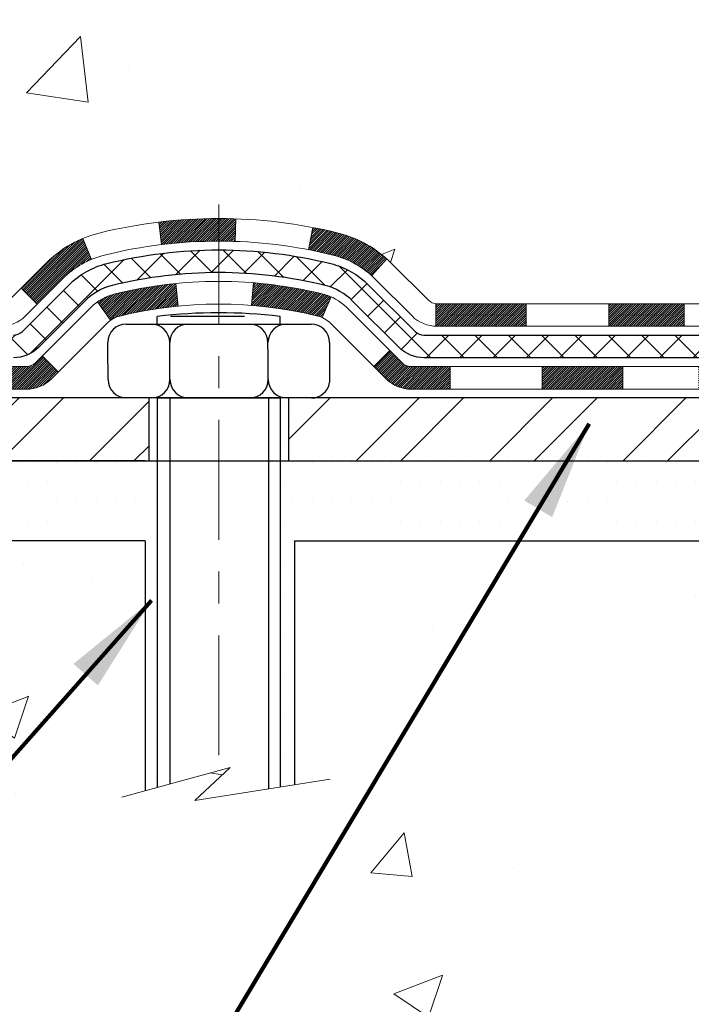
# Model space of a CAD drawing. Extents: x 13 to 3254, y -2 to 1977.
# Drawn here: x 163 to 165, y 106 to 109 of the extents above; entities that cross this region are included whole.
import ezdxf

# ---------------------------------------------------------------- set-up
doc = ezdxf.new("R2010")
doc.units = 0
doc.header["$LTSCALE"] = 5
doc.header["$MEASUREMENT"] = 0
doc.linetypes.add('CENTERX2', pattern=[4, 2.5, -0.5, 0.5, -0.5])
for name, color, linetype, lineweight in [('CENTERLINE - L', 1, 'CENTERX2', 18), ('CONCRETE - H', 130, 'CONTINUOUS', 9), ('CONCRETE - L', 132, 'CONTINUOUS', 13), ('DECK COAT - H', 20, 'CONTINUOUS', 20), ('DECK COAT - L', 22, 'CONTINUOUS', 18), ('MIG FOOT - H', 251, 'CONTINUOUS', 20), ('MIG FOOT - L', 7, 'CONTINUOUS', 30), ('PVC SIDESHEET - H', 170, 'CONTINUOUS', 20), ('PVC SIDESHEET - L', 150, 'CONTINUOUS', 25), ('SCREW - L', 1, 'CONTINUOUS', 25), ('SETTING BED - H', 210, 'CONTINUOUS', 20), ('SETTING BED - L', 212, 'CONTINUOUS', 25), ('TEXT - 4', 241, 'CONTINUOUS', 25)]:
    doc.layers.add(name, color=color, linetype=linetype, lineweight=lineweight)
doc.styles.add('ROMANS', font='romans', dxfattribs={"width": 0.9})
doc.dimstyles.get("Standard").update_dxf_attribs({"dimtxt": 0.18, "dimasz": 0.18, "dimexe": 0.18, "dimexo": 0.0625, "dimgap": 0.09, "dimtad": 0, "dimtih": 1, "dimtoh": 1, "dimdec": 4, "dimzin": 0, "dimdsep": 46, "dimtxsty": 'Standard', "dimcen": 0.09, "dimadec": 0, "dimazin": 0, "dimtfac": 1, "dimtdec": 4, "dimtofl": 0, "dimtmove": 0, "dimatfit": 3, "dimfxl": 1, "dimtolj": 1, "dimtzin": 0, "dimarcsym": 0})

msp = doc.modelspace()

# ---------------------------------------------------------------- hatches: boundary and pattern name
at = {"layer": 'CONCRETE - H'}
h = msp.add_hatch(dxfattribs=at)
h.set_pattern_fill('AR-CONC', color=256, scale=0.217)
h.set_pattern_definition([(49.99999999999999, (0.5, 0), (1.556454596243635, -0.1361721329122314), [0.16275, -1.79025]), (355, (0.5, 0), (-0.30109039394021, 1.632256930129026), [0.1302, -1.4322]), (100.45144446, (0.62970454777, -0.01134767648), (1.255364197397833, 1.496084780401926), [0.1383162166399999, -1.521478383039999]), (46.18420000000002, (0.5, 0.434), (2.315913687557312, -0.3591768393209761), [0.244125, -2.685374999999999]), (96.63563549, (0.6929927366499999, 0.40406852381), (2.028216422113076, 2.113837363680775), [0.20747444214, -2.282218859199999]), (351.1841639899999, (0.5, 0.434), (2.028216420768858, 2.113837362585878), [0.1953, -2.14830000217]), (21, (0.717, 0.3255), (1.295288303097062, -0.8736829927437852), [0.16275, -1.79025]), (326.0000000000001, (0.717, 0.3255), (0.5279942702698324, 1.573575597751671), [0.1302, -1.4322]), (71.45144474, (0.82494069118, 0.25269308442), (1.823282557504037, 0.6998926015897878), [0.1383162123, -1.52147838304]), (37.50000000000001, (0.5, 0), (0.02638688603852075, 0.7223796628139459), [0, -1.41484, 0, -1.4539, 0, -1.437625]), (7.499999999999999, (0.5, 0), (0.5708608962494625, 0.8558734147847217), [0, -0.82894, 0, -1.38229, 0, -0.547925]), (327.5, (0.01608999999999999, 0), (1.158394686494127, -0.04894407166360407), [0, -0.5425, 0, -1.6926, 0, -2.24595]), (317.5, (-0.20091, 0), (1.265513987472978, 0.2172278116611295), [0, -0.70525, 0, -1.12406, 0, -1.59495])])
edge = h.paths.add_edge_path()
edge.add_spline(control_points=[(157.0289013008382, 110.0166904000247), (157.2317855836455, 109.5882198381975), (157.6434365846939, 108.7188556210419), (159.5632063125693, 109.0831857829997), (158.9624804095565, 107.8975917058548), (159.4178932584294, 107.5715840934711), (159.6691931320362, 107.3916908998785)], knot_values=[0, 0, 0, 0, 1.336696665957071, 2.712149571299903, 3.374256106910415, 4.189428628383864, 4.189428628383864, 4.189428628383864, 4.189428628383864], degree=3, periodic=0)
edge.add_line((159.6691931320362, 107.3916908998785), (160.1253091119693, 107.3916908998772))
edge.add_line((160.1253091119693, 107.3916908998772), (160.1253091119696, 107.4901155967183))
edge.add_line((160.1253091119696, 107.4901155967183), (160.1253091119696, 107.5609817384506))
edge.add_line((160.1253091119696, 107.5609817384506), (160.7949941513396, 107.5609817384506))
edge.add_arc((160.7949941513396, 107.6003518171908), 0.03937007874017695, 270, 300.0000000000778)
edge.add_line((160.8146791907097, 107.5662563288528), (160.9504403698492, 107.6446380821748))
edge.add_arc((161.0055584800857, 107.5491707148283), 0.1102362204728023, 89.99999999998522, 120.0000000000887, ccw=False)
edge.add_line((161.0055584800857, 107.6594069353011), (161.9240684544305, 107.6594069353011))
edge.add_line((161.9240684544305, 107.6594069353011), (162.7201893193921, 108.119047530994))
edge.add_arc((162.7753074296281, 108.023580163648), 0.1102362204720788, 90, 119.9999999999988, ccw=False)
edge.add_line((162.7753074296281, 108.1338163841201), (162.9216124755638, 108.1338163841201))
edge.add_arc((162.9216124755638, 108.1731864628602), 0.0393700787401059, 269.9999999999586, 315.0000000000584)
edge.add_line((162.9494513252168, 108.1453476132072), (163.0659180822822, 108.2618143702729))
edge.add_arc((163.3156205559947, 108.0121118965609), 0.3531326248819212, 103.90200089107208, 135.000000000057, ccw=False)
edge.add_arc((163.6049057276483, 106.8433397855768), 1.557173387461358, 76.09799910890808, 103.90200089107037, ccw=False)
edge.add_arc((163.8941908993023, 108.0121118965604), 0.3531326248822876, 44.999999999872784, 76.09799910890479, ccw=False)
edge.add_line((164.1438933730153, 108.2618143702724), (164.2603601300799, 108.1453476132073))
edge.add_arc((164.288198979733, 108.1731864628602), 0.03937007874020029, 224.9999999998684, 270)
edge.add_line((164.288198979733, 108.1338163841201), (164.5825281815866, 108.1338163841201))
edge.add_line((164.5825281815866, 108.1338163841201), (165.8100977422995, 108.1338163841203))
edge.add_arc((165.8100977422995, 108.1738163841202), 0.03999999999996362, 270, 360)
edge.add_line((165.8500977422995, 108.1738163841202), (165.8500977422995, 108.2553526337912))
edge.add_line((165.8500977422995, 108.2553526337912), (165.8500977422963, 108.7353271110921))
edge.add_line((165.8500977422963, 108.7353271110921), (165.9209638840288, 108.7353271110921))
edge.add_line((165.9209638840288, 108.7353271110921), (165.9485229391466, 108.7353271110921))
edge.add_line((165.9485229391466, 108.7353271110921), (165.9485229391464, 109.014695141154))
edge.add_arc((165.9085229391463, 109.014695141154), 0.04000000000004889, 4.071109992268326e-11, 57.09684786053412)
edge.add_line((165.9302517647861, 109.0482787403703), (165.8206702530926, 109.119178751581))
edge.add_arc((165.9983604522937, 109.3178715023951), 0.2665569659907068, 180, 228.1938505936997, ccw=False)
edge.add_line((165.731803486303, 109.3178715023951), (165.731803486303, 109.3670841008122))
edge.add_line((165.731803486303, 109.3670841008122), (165.7129273814277, 109.3670841008122))
edge.add_line((165.7129273814277, 109.3670841008122), (165.6420612396952, 109.3670841008122))
edge.add_line((165.6420612396952, 109.3670841008122), (165.6420612396952, 109.3133902282217))
edge.add_line((165.6420612396952, 109.3133902282217), (165.4432423420573, 109.3133902282217))
edge.add_arc((165.4432423420573, 109.3921303857021), 0.07874015748033969, 180.0000000000207, 269.9999999999793, ccw=False)
edge.add_line((165.364502184577, 109.392130385702), (165.364502184577, 109.5167560850921))
edge.add_line((165.364502184577, 109.5167560850921), (161.28379352316, 109.516756085092))
edge.add_line((161.28379352316, 109.516756085092), (161.28379352316, 110.0166904000247))
edge.add_line((161.28379352316, 110.0166904000247), (157.0289013008382, 110.0166904000247))
h = msp.add_hatch(dxfattribs=at)
h.set_pattern_fill('AR-CONC', color=256, scale=0.217)
h.set_pattern_definition([(49.99999999999999, (3, 0), (1.556454596243635, -0.1361721329122314), [0.16275, -1.79025]), (355, (3, 0), (-0.30109039394021, 1.632256930129026), [0.1302, -1.4322]), (100.45144446, (3.12970454777, -0.01134767648), (1.255364197397833, 1.496084780401926), [0.1383162166399999, -1.521478383039999]), (46.18420000000002, (3, 0.434), (2.315913687557312, -0.3591768393209761), [0.2441249999999999, -2.685374999999998]), (96.63563549, (3.19299273665, 0.40406852381), (2.028216422113076, 2.113837363680775), [0.20747444214, -2.282218859199999]), (351.1841639899999, (3, 0.434), (2.028216420768858, 2.113837362585878), [0.1953, -2.14830000217]), (21, (3.217, 0.3255), (1.295288303097062, -0.8736829927437852), [0.16275, -1.79025]), (326.0000000000001, (3.217, 0.3255), (0.5279942702698324, 1.573575597751671), [0.1302, -1.4322]), (71.45144474, (3.32494069118, 0.25269308442), (1.823282557504037, 0.6998926015897878), [0.1383162123, -1.52147838304]), (37.50000000000001, (3, 0), (0.02638688603852075, 0.7223796628139459), [0, -1.41484, 0, -1.4539, 0, -1.437625]), (7.499999999999999, (3, 0), (0.5708608962494625, 0.8558734147847217), [0, -0.82894, 0, -1.38229, 0, -0.547925]), (327.5, (2.51609, 0), (1.158394686494127, -0.04894407166360407), [0, -0.5425, 0, -1.6926, 0, -2.24595]), (317.5, (2.29909, 0), (1.265513987472978, 0.2172278116611295), [0, -0.70525, 0, -1.12406, 0, -1.59495])])
edge = h.paths.add_edge_path()
edge.add_line((159.6691931320362, 107.3916908998785), (163.3746819280828, 107.3916908998681))
edge.add_line((163.3746819280828, 107.3916908998681), (163.3746819280806, 106.6091415176974))
edge.add_line((163.3746819280806, 106.6091415176974), (163.6402663576263, 106.6820377575367))
edge.add_line((163.6402663576263, 106.6820377575367), (163.5300145428369, 106.5785934769702))
edge.add_line((163.5300145428369, 106.5785934769702), (163.8421645385449, 106.6280076785158))
edge.add_line((163.8421645385449, 106.6280076785158), (163.842164538547, 107.3916908998668))
edge.add_line((163.842164538547, 107.3916908998668), (166.78379352316, 107.3916908998586))
edge.add_line((166.78379352316, 107.3916908998586), (166.783793523152, 104.5793786019463))
edge.add_spline(control_points=[(166.7837935231609, 104.5793746810157), (166.2585633600418, 104.5995555714549), (165.5151351249642, 105.8006725741101), (163.5075655499733, 104.5975456980469), (162.2368376887566, 106.7820736593869), (159.8854974516671, 106.242682897165), (159.7064192258543, 107.1950671827861), (159.6691931320362, 107.3916908998785)], knot_values=[0, 0, 0, 0, 1.591949615804311, 3.082963834602594, 5.401210894023874, 7.547400005919299, 8.107902015663127, 8.107902015663127, 8.107902015663127, 8.107902015663127], degree=3, periodic=0)
at = {"layer": 'DECK COAT - H'}
h = msp.add_hatch(dxfattribs=at)
h.set_pattern_fill('ANSI31', color=256, scale=0.03937007874015748, style=0)
h.set_pattern_definition([(45, (-13.00238541182381, -99.46230252381878), (-0.00347985620662671, 0.00347985620662671), [])])
h.paths.add_polyline_path([(160.8548468182215, 107.4625565416003), (160.6186263457806, 107.4625565416003), (160.6186263457806, 107.3916908998759), (160.8548468182215, 107.3916908998752)])
h.paths.add_polyline_path([(160.5977500568513, 107.5609817384506), (160.3615295844104, 107.5609817384506), (160.3615295844104, 107.4901155967183), (160.5977500568513, 107.4901155967183)])
h.paths.add_polyline_path([(160.3824058733397, 107.4625565416003), (160.1461854008988, 107.4625565416003), (160.1461854008988, 107.3916908998772), (160.3824058733397, 107.3916908998766)])
h.paths.add_polyline_path([(162.6617576944262, 107.7761795889934), (162.6263246235602, 107.8375514680017), (162.4281752018692, 107.7231498460487), (162.4636082727354, 107.6617779670405)])
h.paths.add_polyline_path([(162.2526118343705, 107.5399591165525), (162.2171787635046, 107.6013309955609), (162.0126058334766, 107.4832207593403), (162.0480389043429, 107.4218488803321)])
h.paths.add_polyline_path([(161.7997287079855, 107.4625565416003), (161.5635082355446, 107.4625565416003), (161.5635082355446, 107.3916908998732), (161.7997287079855, 107.3916908998726)])
h.paths.add_polyline_path([(161.3272877631037, 107.4625565416003), (161.0910672906628, 107.4625565416003), (161.0910672906628, 107.3916908998745), (161.3272877631037, 107.3916908998739)])
h.paths.add_polyline_path([(161.9686363472708, 107.603309646695), (162.0017708948683, 107.6224398614722), (161.9663380722394, 107.6838113105215), (161.9240684544305, 107.6594069353011), (161.7544631189242, 107.6594069353011), (161.7544631189242, 107.5885407935688), (161.9135182370346, 107.5885407935688, 0.1316524975874593)])
h.paths.add_polyline_path([(161.5182426464833, 107.6594069353011), (161.2820221740424, 107.6594069353011), (161.2820221740424, 107.5885407935688), (161.5182426464833, 107.5885407935688)])
h.paths.add_polyline_path([(161.0458017016015, 107.6594069353011), (161.0055584800859, 107.6594069353011, 0.13165249758788), (160.9504403698492, 107.6446380821748), (160.8146791907097, 107.5662563288528), (160.8501122615757, 107.5048844498444), (160.9858734407161, 107.5832662031667, -0.1316524975874756), (161.0055584800861, 107.5885407935688), (161.0458017016015, 107.5885407935688)])
h.paths.add_polyline_path([(164.5670390253271, 108.1338163841201), (164.2881989797331, 108.1338163841201, -0.02144170133286832), (164.2848269874915, 108.1339610531322), (164.284826987491, 108.063001827033, 0.007648538883007126), (164.2881989797332, 108.0629502423878), (164.5670390253267, 108.0629502423878)])
h.paths.add_polyline_path([(165.9209638840288, 108.7353271110921), (165.8500977422959, 108.7353271110921), (165.8500977422977, 108.4953526493941), (165.9209638840279, 108.4953270954895)])
h.paths.add_polyline_path([(166.1178142777293, 108.5771494606451), (166.0469481359968, 108.5771494606449), (166.0469481359971, 108.441865457539), (166.1178142777293, 108.441865457539)])
h.paths.add_polyline_path([(166.1178142777293, 108.441865457539), (166.0469481359971, 108.441865457539), (166.0469481359973, 108.3371494606458), (166.1178142777293, 108.3371494606446)])
h.paths.add_polyline_path([(165.9209638840279, 108.2553270798848), (165.8500977422995, 108.2553526337912), (165.8500977422995, 108.1738163841202, -0.4142135623712203), (165.8100977422998, 108.1338163841203), (165.774580924733, 108.1338163841201), (165.7745809247344, 108.062950242388), (165.8109638840277, 108.0629502423878, 0.4142135623765413), (165.9209638840284, 108.1729502423884)])
h.paths.add_polyline_path([(166.1178142777289, 107.9760998486865), (166.1178142777289, 108.0971494606449), (166.0469481359973, 108.0971494606453), (166.0469481359978, 107.9769659904192, -0.3230066081246844), (166.0195719790976, 107.9390102453283), (166.0420089223375, 107.8715497349608, 0.3243838847997233)])
h.paths.add_polyline_path([(165.815289586153, 107.9369659904186), (165.5790691137108, 107.9369659904189), (165.5790691137099, 107.8660998486868), (165.8152895861508, 107.8660998486866)])
h.paths.add_polyline_path([(165.5345809247351, 108.1338163841205), (165.2983604522928, 108.1338163841201), (165.2983604522933, 108.062950242388), (165.5345809247346, 108.0629502423876)])
h.paths.add_polyline_path([(165.3428486412694, 107.9369659904191), (165.1066281688276, 107.9369659904193), (165.1066281688294, 107.8660998486864), (165.3428486412703, 107.8660998486864)])
h.paths.add_polyline_path([(165.0621399798528, 108.1338163841203), (164.8259195074115, 108.1338163841198), (164.8259195074128, 108.0629502423878), (165.0621399798533, 108.0629502423876)])
h.paths.add_polyline_path([(164.8704078367954, 107.9373654633081), (164.6402486959707, 107.9374463599882), (164.6170898521613, 107.937420702432), (164.6170903559352, 107.8660998486868), (164.663544430606, 107.8660998486868), (164.8704076963886, 107.8660998486868)])
h.paths.add_polyline_path([(164.3293151764672, 107.9371018784457), (164.2067481125856, 107.9369660870672, -0.1994882954708753), (164.1788220272508, 107.9484972195065), (164.1401260262332, 107.987193220524), (164.0900160968578, 107.9370832911484), (164.1287120978752, 107.8983872901312, 0.1989123673797833), (164.2066608769038, 107.866099848687), (164.3293151764672, 107.8660998486869)])
h.paths.add_polyline_path([(163.9790352294783, 108.3549005929804, 0.01313217533145643), (163.8991599870672, 108.3724582863582), (163.8857686305094, 108.3028689077609, -0.01313217533150053), (163.9620087926559, 108.2861102557727, -0.1237366593048741), (164.083491776776, 108.2214908479799), (164.1310178686571, 108.274057763759, 0.1237366593045468)])
h.paths.add_polyline_path([(163.9572757639409, 108.1550959363572, 0.04324640446494563), (163.9317395716386, 108.1638163229588, 0.04070359398944687), (163.7134950298253, 108.1993217215946), (163.7078380609185, 108.1286817276336, -0.04070359398948228), (163.9147131348164, 108.0950259857511, -0.04324640446477226), (163.928669946601, 108.0902598564454)])
h.paths.add_polyline_path([(163.6589649872661, 108.3995745220698, 0.008681031131023684), (163.6049057276487, 108.4005131730382), (163.6049057276487, 108.3296470313059, -0.00868103113099661), (163.6565047787979, 108.3287510978494)])
h.paths.add_polyline_path([(163.6049057276487, 108.4005131730382, 0.03017502883199581), (163.4174673484925, 108.3891909467943), (163.4259975705284, 108.3188400736224, -0.03017502883198581), (163.6049057276487, 108.3296470313059)])
h.paths.add_polyline_path([(163.4709676507071, 108.1970529157854, 0.03601941678384556), (163.2780718836584, 108.1638163229589, 0.09356015409363329), (163.2253513736259, 108.1396877974882), (163.266283913579, 108.0818385345974, -0.09356015409468284), (163.2950983204807, 108.0950259857511, -0.03601941678384376), (163.4779451661851, 108.1265311154554)])
h.paths.add_polyline_path([(163.2069478789493, 108.2726202779489), (163.1796643940381, 108.338023806104, 0.09785809462227743), (163.0659180822822, 108.2618143702728), (162.9865773607715, 108.1824736487619), (163.0366872901471, 108.1323637193868), (163.1160280116578, 108.2117044408976, -0.09785809462206901)])
h.paths.add_polyline_path([(163.0525554344493, 107.9700632259095), (163.0309894280461, 107.9484972195062, -0.1989123673799086), (163.0031505783931, 107.9369659904191), (162.8559064839049, 107.9369659904191), (162.8559064839049, 107.8660998486868), (163.0031505783928, 107.8660998486868, 0.1989123673795948), (163.0810993574212, 107.8983872901309), (163.1026653638248, 107.9199532965343)])
h.paths.add_polyline_path([(162.7556223902577, 108.0576756519856, -0.1316524975875087), (162.7753074296278, 108.0629502423878), (162.8105888535163, 108.0629502423878), (162.8105888535163, 108.1338163841201), (162.7753074296282, 108.1338163841201, 0.1316524975874033), (162.7201893193922, 108.119047530994), (162.5800568623226, 108.0381420191827), (162.6154899331888, 107.9767701401747)])
h.paths.add_polyline_path([(162.4109170031609, 107.858659903954), (162.375483932295, 107.9200317829624), (162.1709110022669, 107.8019215467418), (162.206344073133, 107.7405496677334)])
at = {"layer": 'MIG FOOT - H'}
h = msp.add_hatch(dxfattribs=at)
h.set_pattern_fill('ANSI32', color=256, scale=0.7874015748031495, style=0)
h.set_pattern_definition([(45, (-13.00238541182381, -99.46230252381878), (-0.2087913723976026, 0.2087913723976026), []), (45, (-12.86319116379229, -99.46230252381878), (-0.2087913723976026, 0.2087913723976026), [])])
h.paths.add_polyline_path([(163.3861557276488, 107.8385407935681), (162.8549057276484, 107.8385407935681), (162.8549057276484, 107.6416903998674), (163.3861557276486, 107.6416903998674)])
h.paths.add_polyline_path([(166.5475730504821, 107.9960218169422), (166.5475730507193, 107.9960420630485), (166.547573050611, 108.3173956346224), (166.3507226567821, 108.3173956346224), (166.3507226567819, 108.1620091167444), (166.3507226567819, 107.9960211085287, -0.4142135623730951), (166.1932423418214, 107.8385407935682), (163.8236557276488, 107.8385407935681), (163.8236557276488, 107.6416903998674), (166.1932423418214, 107.6416903998674, 0.4142141479547003)])
h.paths.add_polyline_path([(166.547573050483, 108.6971422050386, 0.267919854888627), (166.5278880113489, 108.7312333827465), (166.4294628144984, 108.7880591966434, -0.1284382271529214), (166.4011451192607, 108.8160211085287), (166.3507226567819, 108.8160211085287), (166.3507226567819, 108.5663352804556), (166.5475730504829, 108.5663352804556)])
at = {"layer": 'PVC SIDESHEET - H'}
h = msp.add_hatch(dxfattribs=at)
h.set_pattern_fill('ANSI37', color=256, scale=0.5905511811023622)
h.set_pattern_definition([(45, (-13.00238541182381, -99.46230252381878), (-0.05219784309940065, 0.05219784309940066), []), (135, (-13.00238541182381, -99.46230252381878), (-0.05219784309940066, -0.05219784309940065), [])])
edge = h.paths.add_edge_path()
edge.add_line((163.6049057276487, 108.3020879761878), (163.6049057276487, 108.2312218344555))
edge.add_arc((163.6049057276484, 106.8433397855767), 1.387882048878765, 76.09799910891502, 89.99999999998357, ccw=False)
edge.add_arc((163.8941908993023, 108.0121118965606), 0.1838412862995102, 44.999999999937415, 76.09799910891269, ccw=False)
edge.add_line((164.0241863195068, 108.1421073167649), (164.1694811492901, 107.9968124869813))
edge.add_arc((164.2474299283185, 108.0747612660094), 0.1102362204721307, 224.9999999999373, 270)
edge.add_line((164.2474299283185, 107.9645250455373), (164.6249559157015, 107.9645250455373))
edge.add_line((164.6249559157015, 107.9645250455372), (165.9093890808791, 107.9645250455373))
edge.add_arc((165.9093890808791, 108.0745250455372), 0.1099999999999568, 270, 360)
edge.add_line((166.019389080879, 108.0745250455372), (166.0193890808789, 109.015166366008))
edge.add_arc((165.9093890808787, 109.0151663660079), 0.1100000000001273, 8.882421801313285e-11, 57.09684786089036)
edge.add_line((165.9691433513876, 109.1075212638531), (165.9081893663701, 109.142887923841))
edge.add_arc((165.9996893257608, 109.3186827447133), 0.1981818902271748, 180.3025943712275, 242.5033419434524, ccw=False)
edge.add_line((165.8015101993513, 109.3176360978886), (165.8015100585919, 109.8157493472999))
edge.add_arc((165.8251325810143, 109.8159021012716), 0.02362301630557241, 90.14133824035292, 180.3704954000806, ccw=False)
edge.add_line((165.8250743073997, 109.8395250457019), (166.2050533654435, 109.8395250457048))
edge.add_line((166.2050533654435, 109.8395250457048), (166.2050533654435, 109.8985801638043))
edge.add_line((166.2050533654435, 109.8985801638043), (166.1804470662307, 109.9182652031745))
edge.add_line((166.1804470662307, 109.9182652031745), (165.8420397067754, 109.9182652031745))
edge.add_arc((165.8420397067754, 109.8080289827021), 0.1102362204724443, 90, 175.9840176593118)
edge.add_line((165.7320741654705, 109.8157493473004), (165.7318036769006, 109.3175527389431))
edge.add_arc((165.9983604522939, 109.3178715023951), 0.266556965990811, 180.0685174545974, 228.1938505936875)
edge.add_line((165.8206702530926, 109.119178751581), (165.9302517647861, 109.0482787403703))
edge.add_arc((165.9085229391464, 109.014695141154), 0.0400000000000057, -4.069988790433854e-11, 57.09684786054618, ccw=False)
edge.add_line((165.9485229391464, 109.014695141154), (165.948522939147, 108.0753911872693))
edge.add_arc((165.9085229391471, 108.0753911872693), 0.03999999999999204, -89.9999999999593, 0, ccw=False)
edge.add_line((165.9085229391471, 108.0353911872693), (164.6288764220855, 108.0353911872696))
edge.add_line((164.6288764220855, 108.0353911872695), (164.2474299283184, 108.0353911872696))
edge.add_arc((164.2474299283184, 108.0747612660097), 0.03937007874012011, 224.999999999883, 270, ccw=False)
edge.add_line((164.2195910786654, 108.0469224163567), (164.0742962488823, 108.1922172461403))
edge.add_arc((163.8941908993024, 108.012111896561), 0.2547074280314455, 44.99999999989603, 76.09799910892797)
edge.add_arc((163.6049057276487, 106.8433397855767), 1.458748190611113, 76.0979991089319, 89.99999999999778)
edge = h.paths.add_edge_path()
edge.add_arc((162.801680381639, 107.9251549667974), 0.03937007873994431, 90.00000000016541, 120.00000000017161, ccw=False)
edge.add_line((162.8016803816388, 107.9645250455373), (162.9623815269786, 107.9645250455373))
edge.add_arc((162.9623815269786, 108.0747612660095), 0.1102362204721601, 270, 315.0000000000105)
edge.add_line((163.0403303060069, 107.9968124869812), (163.1856251357906, 108.1421073167652))
edge.add_arc((163.3156205559948, 108.0121118965612), 0.1838412862990629, 103.90200089107628, 135.0000000000125, ccw=False)
edge.add_arc((163.6049057276488, 106.8433397855769), 1.387882048878766, 90.00000000001398, 103.90200089108498, ccw=False)
edge.add_line((163.6049057276485, 108.2312218344557), (163.6049057276485, 108.3020879761879))
edge.add_arc((163.6049057276491, 106.8433397855774), 1.458748190610493, 90.00000000002345, 103.9020008910948)
edge.add_arc((163.3156205559941, 108.0121118965612), 0.2547074280310447, 103.9020008908904, 134.999999999896)
edge.add_line((163.1355152064151, 108.1922172461408), (162.9902203766313, 108.0469224163568))
edge.add_arc((162.9623815269782, 108.0747612660098), 0.03937007874021033, 270.00000000008276, 315.00000000023397, ccw=False)
edge.add_line((162.9623815269782, 108.0353911872696), (162.8016803816388, 108.0353911872696))
edge.add_arc((162.8016803816385, 107.9251549667968), 0.1102362204728138, 89.99999999983751, 120.0000000001015)
edge.add_line((162.746562271402, 108.0206223341433), (161.9595772650071, 107.5662563288528))
edge.add_arc((161.939892225637, 107.6003518171905), 0.03937007873994431, 270.0000000001654, 300.00000000017155, ccw=False)
edge.add_line((161.9398922256372, 107.5609817384506), (160.9950092992815, 107.5609817384506))
edge.add_line((160.9950092992815, 107.5609817384506), (160.9950092992815, 107.4901155967183))
edge.add_line((160.9950092992815, 107.4901155967183), (161.9398922256372, 107.4901155967183))
edge.add_arc((161.9398922256366, 107.6003518171912), 0.1102362204728138, 270.0000000003103, 300.0000000001015)
edge.add_line((161.9950103358731, 107.5048844498446), (162.7819953422689, 107.9592504551351))
at = {"layer": 'SETTING BED - H', "linetype": 'Continuous'}
h = msp.add_hatch(dxfattribs=at)
h.set_pattern_fill('DOTS', color=256, scale=0.9842500000000001, style=0)
h.set_pattern_definition([(7.016477563892661e-15, (154.7938919258775, 98.04068713397857), (0.0307578125, 0.061515625), [0, -0.061515625])])
h.paths.add_polyline_path([(163.842164538547, 107.3916908998668), (163.8421645385449, 106.6280076785158), (163.7977616625869, 106.6186123542276), (163.7977616625903, 107.8385403998669), (163.8421645385483, 107.8385403998668), (163.8421645385477, 107.6416903998668), (166.547395251245, 107.6416655145622), (166.5477527669779, 107.3916910374729)])
h.paths.add_polyline_path([(163.4120488718126, 107.838540399868), (163.374681928084, 107.8385403998681), (163.3746819280835, 107.6416903998681), (162.4839354775252, 107.6416903998706), (162.0509236416574, 107.3916908998719), (163.3746819280828, 107.3916908998681), (163.3746819280806, 106.6094271209081), (163.4120488718092, 106.6189973468783)])

# ---------------------------------------------------------------- linework, layer by layer
at = {"layer": 'CENTERLINE - L', "ltscale": 0.03}
msp.add_line((163.6049057276487, 108.444789013784), (163.6049057276487, 106.6402439465742), dxfattribs=at)
at = {"layer": 'CONCRETE - L'}
for p, q in [((163.3746819280828, 107.3916908998681), (159.6691931320362, 107.3916908998785)), ((163.3746819280828, 107.3916908998681), (163.3746819280806, 106.6091415176974)), ((163.8421645385449, 106.6280076785158), (163.842164538547, 107.3916908998668)), ((166.7837935231598, 107.3916908998586), (163.842164538547, 107.3916908998668))]:
    msp.add_line(p, q, dxfattribs=at)
msp.add_lwpolyline([(163.3011585122272, 106.5886042303853), (163.6402663576263, 106.6820377575367), (163.5300145428369, 106.5785934769702), (163.9543169999291, 106.6453317302358)], dxfattribs=at)
at = {"layer": 'DECK COAT - L'}
for p, q in [((163.6565047787979, 108.3287510978493), (163.6589649872661, 108.3995745220697)), ((163.4259975705284, 108.3188400736223), (163.4174673484925, 108.3891909467943)), ((163.8857686305094, 108.3028689077609), (163.8991599870672, 108.3724582863583)), ((163.2069478789493, 108.2726202779488), (163.1796643940382, 108.3380238061035)), ((164.0834917767759, 108.2214908479797), (164.131017868657, 108.2740577637589)), ((163.0366872901471, 108.1323637193868), (162.9865773607715, 108.1824736487619)), ((163.4779451661851, 108.1265311154554), (163.4709676507071, 108.1970529157854)), ((163.7078380609185, 108.1286817276336), (163.7134950298253, 108.1993217215945)), ((163.9286699466009, 108.0902598564452), (163.957275763941, 108.1550959363573)), ((163.266283913579, 108.0818385345974), (163.2253513736258, 108.1396877974882)), ((164.2848269874915, 108.1339610531322), (164.284826987491, 108.063001827033)), ((164.5670390253271, 108.1339610531322), (164.5670390253267, 108.063001827033)), ((164.8259195074119, 108.1338163841201), (164.8259195074124, 108.0629502423876)), ((165.0621399798528, 108.1338163841201), (165.0621399798533, 108.0629502423878)), ((163.0525554344493, 107.9700632259095), (163.1026653638249, 107.9199532965342)), ((164.0900160968579, 107.9370832911486), (164.1401260262331, 107.9871932205239)), ((164.3293151764672, 107.9369659904193), (164.3293151764672, 107.8660998486868)), ((164.6170898521618, 107.937420702432), (164.6170903559347, 107.8660998486866)), ((164.8704078367954, 107.9373654633081), (164.8704076963881, 107.8660998486866))]:
    msp.add_line(p, q, dxfattribs=at)
for points in [[(162.9494513252168, 108.1453476132072), (163.0659180822825, 108.2618143702732, -0.1365295740960164), (163.2307762258189, 108.3549005929805, -0.1219165551892794), (163.9790352294779, 108.3549005929804, -0.1365295740960163), (164.1438933730146, 108.2618143702731), (164.2603601300801, 108.1453476132071, 0.1989123673796998), (164.2881989797332, 108.1338163841201), (164.5825281815866, 108.1338163841201), (165.8100977422995, 108.1338163841203, 0.4142135623747599), (165.8500977422995, 108.1738163841205), (165.8500977422963, 108.7353271110921), (165.9209638840288, 108.7353271110921), (165.9209638840284, 108.1729502423877, -0.4142135623728286), (165.8109638840282, 108.0629502423877), (164.5825281815866, 108.0629502423878), (164.2881989797332, 108.0629502423878, -0.1989123673796998), (164.2102502007048, 108.0952376838318), (164.0937834436389, 108.2117044408978, 0.1365295740960163), (163.9620087926559, 108.2861102557727, 0.1219165551892794), (163.2478026626414, 108.2861102557727, 0.1365295740960164), (163.116028011658, 108.2117044408977), (162.999561254592, 108.0952376838317, -0.1989123673796998), (162.9216124755638, 108.0629502423878)], [(166.0078142777288, 107.8660998486866), (164.663544430606, 107.8660998486868), (164.8704076963886, 107.8660998486868), (164.8704078367954, 107.9373654633081), (164.6402486959707, 107.9374463599882), (164.206660876904, 107.9369659904193, -0.1989123673796998), (164.1788220272509, 107.9484972195064), (164.0046991247495, 108.1226201220081, 0.1365295740960163), (163.9317395716384, 108.1638163229589, 0.1219165551892794), (163.2780718836585, 108.1638163229589, 0.1365295740960164), (163.2051123305476, 108.1226201220081), (163.030989428046, 107.9484972195062, -0.1989123673796998), (163.003150578393, 107.9369659904191), (162.8280533336495, 107.9369659904191, 0.1316524975873835)], [(162.8280533336495, 107.8660998486868), (163.003150578393, 107.8660998486868, 0.1989123673796998), (163.0810993574215, 107.898387290131), (163.2552222599232, 108.0725101926327, -0.1365295740960164), (163.2950983204807, 108.0950259857511, -0.1219165551892794), (163.9147131348162, 108.0950259857511, -0.1365295740960163), (163.954589195374, 108.0725101926326), (164.1287120978753, 107.898387290131, 0.1989123673796998), (164.206660876904, 107.866099848687), (164.663544430606, 107.8660998486868), (164.6170903559352, 107.8660998486868), (164.6170898521613, 107.937420702432), (164.6402486959707, 107.9374463599882), (166.0069481359978, 107.9369659904191, 0.414213562373095)]]:
    msp.add_lwpolyline(points, format="xyb", dxfattribs=at)
msp.add_lwpolyline([(165.0621399798528, 108.1338163841203), (164.8259195074115, 108.1338163841198), (164.8259195074128, 108.0629502423878), (165.0621399798533, 108.0629502423876)], close=True, dxfattribs=at)
at = {"layer": 'MIG FOOT - L'}
for p, q in [((166.1932423418213, 107.8385407935681), (162.8549057276484, 107.8385407935681)), ((163.3861557276488, 107.8385403998662), (163.3861557276486, 107.6416903998663)), ((163.8236557276488, 107.8385403998649), (163.8236557276488, 107.641690399865)), ((162.8549057276484, 107.6416903998674), (166.1932423418213, 107.6416903998674))]:
    msp.add_line(p, q, dxfattribs=at)
at = {"layer": 'PVC SIDESHEET - L'}
for points in [[(162.9623815269786, 108.0353911872696, 0.1989123673796998), (162.9902203766313, 108.0469224163568), (163.1355152064151, 108.1922172461406, -0.1365295740960164), (163.2544240547389, 108.2593584579697, -0.1219165551892794), (163.9553874005583, 108.2593584579697, -0.1365295740960163), (164.0742962488819, 108.1922172461406), (164.2195910786654, 108.0469224163567, 0.1989123673796998), (164.2474299283184, 108.0353911872696), (164.6288764220855, 108.0353911872695), (165.9085229391471, 108.0353911872693, 0.414213562373095), (165.948522939147, 108.0753911872693), (165.9485229391464, 109.014695141154, 0.254417529425519), (165.9302517647859, 109.0482787403704)], [(166.0193890808789, 109.0151663660081), (166.019389080879, 108.0745250455372, -0.414213562373095), (165.909389080879, 107.9645250455373), (164.6249559157015, 107.9645250455372), (164.2474299283184, 107.9645250455373, -0.1989123673796998), (164.1694811492901, 107.9968124869812), (164.0241863195066, 108.1421073167651, 0.1365295740960163), (163.9383609637359, 108.1905681207618, 0.1219165551892794), (163.2714504915609, 108.1905681207619, 0.1365295740960164), (163.1856251357906, 108.1421073167652), (163.0403303060071, 107.9968124869813, -0.1989123673796998), (162.9623815269786, 107.9645250455373)]]:
    msp.add_lwpolyline(points, format="xyb", dxfattribs=at)
at = {"layer": 'SCREW - L'}
for p, q in [((163.4126323723188, 108.0699689308917), (163.4126323723188, 108.0939465969608)), ((163.6857116813797, 108.0936391726936), (163.4542835440569, 108.0936391726936)), ((163.7968447998895, 108.0699689308917), (163.7968447998895, 108.0939465969608)), ((163.3156205559952, 108.0699689308917), (163.4313346246566, 108.0699689308917)), ((163.4313346246566, 108.0699689308917), (163.547048693318, 108.0699689308917)), ((163.547048693318, 108.0699689308917), (163.6627627619794, 108.0699689308917)), ((163.6627627619794, 108.0699689308917), (163.7784768306408, 108.0699689308917)), ((163.7784768306408, 108.0699689308917), (163.8941908993023, 108.0699689308917)), ((163.2577635216642, 107.9928262184507), (163.2577635216642, 108.012111896561)), ((163.2585417457793, 107.8963978278995), (163.2577635216642, 107.9928262184507)), ((163.4515316230975, 107.9928262184507), (163.4515316230975, 108.012111896561)), ((163.4515316230975, 107.8869402465027), (163.4515316230975, 107.9928262184507)), ((163.759113284142, 107.9928262184507), (163.759113284142, 108.012111896561)), ((163.759113284142, 107.9928262184507), (163.759113284142, 107.8869402465027)), ((163.9520479336327, 108.012111896561), (163.9520479336327, 107.9928262184507)), ((163.9520479336327, 107.9928262184507), (163.9520479336327, 107.8869402465027)), ((163.4120489465461, 107.8385407935688), (163.3163987801098, 107.8385407935688)), ((163.4120489465461, 107.8385407935688), (163.4120489465461, 106.6189953014882)), ((163.4120489465461, 107.8385407935688), (163.7977625087508, 107.8385407935688)), ((163.4516101400048, 107.8385407935688), (163.4516101400048, 106.6303352883003)), ((163.760295300838, 107.8385407935688), (163.760295300838, 106.6151283457543)), ((163.7977625087508, 107.8385407935688), (163.7977625087508, 106.6203080933919)), ((163.8949691234168, 107.8385407935688), (163.7977625087508, 107.8385407935688))]:
    msp.add_line(p, q, dxfattribs=at)
for centre, radius, start, end in [((163.6047385861041, 106.4653312465479), 1.639906325670983, 83.27266067357628, 96.72733932642366), ((163.3156205559952, 108.012111896561), 0.05785703433070866, 90, 180), ((163.3936745887671, 108.012111896561), 0.05785703433070866, 0, 90), ((163.5093886574285, 108.012111896561), 0.05785703433070866, 90, 180), ((163.701256249811, 108.012111896561), 0.05785703433070866, 0, 90), ((163.8169703184724, 108.012111896561), 0.05785703433070866, 90, 180), ((163.8941908993023, 108.012111896561), 0.05785703433070866, 0, 90), ((163.3163987801098, 107.8963978278995), 0.05785703433070866, 180, 270), ((163.3944528128816, 107.8963978278995), 0.05785703433070866, 270, 0), ((163.5101668815431, 107.8963978278995), 0.05785703433070866, 180, 270), ((163.7020344739261, 107.8963978278995), 0.05785703433070866, 270, 0), ((163.8177485425875, 107.8963978278995), 0.05785703433070866, 180, 270), ((163.894969123417, 107.8963978278995), 0.05785703433065947, 269.9999999999804, 350.5919439944223)]:
    msp.add_arc(centre, radius, start, end, dxfattribs=at)
at = {"layer": 'SETTING BED - L'}
for p, q in [((163.3746819280835, 107.6416903998681), (162.4839354775252, 107.6416903998706)), ((163.3746819280828, 107.3916908998681), (162.0509236416579, 107.3916908998719)), ((163.3746819280828, 107.3916908998681), (163.3746819280806, 106.6091415176974)), ((163.842164538547, 107.3916908998668), (163.8421645385449, 106.6280076785158)), ((163.842164538547, 107.3916908998668), (166.4789219755045, 107.3916908998594))]:
    msp.add_line(p, q, dxfattribs=at)

# ---------------------------------------------------------------- leaders
at = {"layer": 'TEXT - 4'}
for points, override in [([(164.7645785102463, 107.757385210917), (162.3386467212306, 103.7091860931913), (162.0706697816852, 103.7091860931913)], {"dimtxt": 0.7, "dimasz": 0.31, "dimexe": 0.5, "dimexo": 0.5, "dimtih": 0, "dimtoh": 0, "dimtxsty": 'ROMANS', "dimdle": 0.05, "dimclrd": 256, "dimclre": 256, "dimclrt": 256, "dimtfac": 0.3, "dimlwd": 65535, "dimlwe": 65535}), ([(166.2326032379281, 107.5628093104691), (163.8678820629235, 102.4725191976591), (163.5999051233781, 102.4725191976591)], {"dimtxt": 0.7, "dimasz": 0.31, "dimexe": 0.5, "dimexo": 0.5, "dimtih": 0, "dimtoh": 0, "dimtxsty": 'ROMANS', "dimdle": 0.05, "dimclrd": 256, "dimclre": 256, "dimclrt": 256, "dimtfac": 0.3, "dimlwd": 65535, "dimlwe": 65535}), ([(163.3940063689967, 107.2045860708818), (161.5043860828666, 105.0685967516348), (161.1841500178177, 105.0685967516348)], {"dimtxt": 0.7, "dimasz": 0.31, "dimexe": 0.5, "dimexo": 0.5, "dimtih": 0, "dimtoh": 0, "dimtxsty": 'ROMANS', "dimdle": 0.05, "dimclrd": 256, "dimclre": 256, "dimclrt": 256, "dimtfac": 0.3, "dimlwd": 65535, "dimlwe": 65535}), ([(166.8015265224614, 106.6178421568731), (164.6549661947111, 101.6494898194662), (164.3368527247717, 101.6494898194662)], {"dimasz": 0.31})]:
    msp.add_leader(points, dimstyle='Standard', override=override, dxfattribs=at)

doc.saveas('drawing.dxf')
